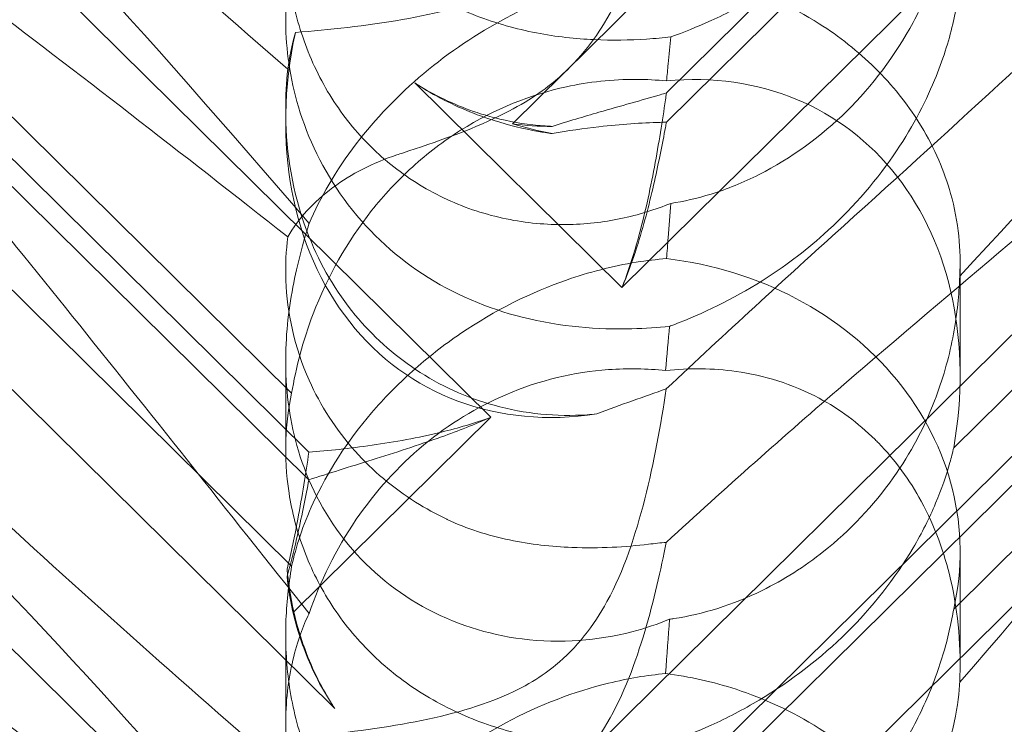
# Model space of a CAD drawing. Extents: x 13340 to 25672, y -14462 to -3013.
# Drawn here: x 20038 to 20080, y -11606 to -11576 of the extents above; entities that cross this region are included whole.
import ezdxf

# ---------------------------------------------------------------- set-up
doc = ezdxf.new("R2010")
doc.units = 0
doc.header["$MEASUREMENT"] = 0

# ---------------------------------------------------------------- blocks, each defined once
blk = doc.blocks.new('A$C4abac02f')
at = {"color": 0, "linetype": 'Continuous', "lineweight": 0}
for p, q in [((20058.934, -11580.735), (20127.2, -11513.274)), ((20114.285, -11531.147), (20065.415, -11579.44)), ((20114.285, -11532.376), (20065.415, -11580.669)), ((20117.993, -11533.822), (20063.544, -11587.629)), ((20005.834, -11541.507), (20058.025, -11593.083)), ((20058.934, -11610.381), (20127.2, -11542.92)), ((20050.374, -11595.716), (20011.803, -11557.6)), ((20114.285, -11560.793), (20065.415, -11609.086)), ((20050.374, -11594.556), (20016.73, -11561.308)), ((20114.285, -11562.022), (20065.415, -11610.316)), ((20117.993, -11563.468), (20063.544, -11617.275)), ((20051.465, -11605.339), (20011.342, -11565.689)), ((20077.498, -11594.368), (20104.713, -11567.475)), ((20026.394, -11569.093), (20049.65, -11592.074)), ((20005.834, -11571.153), (20058.025, -11622.729)), ((20077.498, -11601.153), (20104.713, -11574.259)), ((20026.394, -11576.371), (20049.65, -11599.353)), ((20063.544, -11587.629), (20054.83, -11579.017)), ((20049.399, -11580.662), (20049.399, -11580.159)), ((20077.768, -11591.309), (20077.768, -11586.567)), ((20049.399, -11594.458), (20049.399, -11590.705)), ((20058.025, -11593.083), (20049.727, -11601.283)), ((20077.768, -11603.492), (20077.768, -11598.75)), ((20049.399, -11605.989), (20049.399, -11602.236))]:
    blk.add_line(p, q, dxfattribs=at)
at = {"color": 0, "linetype": 'Continuous', "lineweight": 0, "extrusion": (0, 0, -1)}
for centre, major_axis, ratio, start_param, end_param in [((20063.583, -11577.286), (-8.737, -14.245), 0.784388, -0.585787, 1.147406), ((20063.583, -11594.685), (-8.737, -14.245), 0.784388, 2.607833, 4.243939), ((20063.583, -11569.045), (-14.183, 0.247), 0.873709, -1.37461, -1.252038), ((20063.583, -11565.039), (-8.737, -14.245), 0.784388, -0.452236, -0.329663), ((20063.583, -11598.692), (-14.183, 0.247), 0.873709, 1.685458, 3.321564), ((20063.583, -11594.685), (-8.737, -14.245), 0.784388, 0.69178, 0.814353), ((20063.583, -11598.692), (-14.183, 0.247), 0.873709, -0.230594, -0.108021)]:
    blk.add_ellipse(centre, major_axis=major_axis, ratio=ratio, start_param=start_param, end_param=end_param, dxfattribs=at)
at = {"color": 0, "linetype": 'Continuous', "lineweight": 0}
for points, knots in [([(20020.379, -11550.846), (20021.036, -11551.571), (20021.722, -11552.314), (20026.599, -11557.496), (20031.388, -11562.127), (20040.621, -11570.648), (20045.015, -11574.556), (20049.487, -11578.439)], [15.867439, 15.867439, 15.867439, 15.867439, 16.278815, 16.278815, 18.675757, 18.675757, 20.663569, 20.663569, 20.663569, 20.663569]), ([(20010.163, -11554.122), (20010.082, -11554.128), (20010.009, -11554.137), (20009.663, -11554.21), (20009.501, -11554.362), (20010.086, -11555.34), (20011.092, -11556.289), (20015.15, -11559.535), (20018.315, -11561.882), (20026.599, -11568.017), (20031.388, -11571.569), (20040.621, -11578.578), (20045.015, -11581.969), (20049.487, -11585.495)], [9.892609, 9.892609, 9.892609, 9.892609, 10.252484, 10.252484, 11.828724, 11.828724, 13.905795, 13.905795, 16.278815, 16.278815, 18.675757, 18.675757, 20.663569, 20.663569, 20.663569, 20.663569]), ([(20050.383, -11584.933), (20043.488, -11576.876), (20037.096, -11569.78), (20027.327, -11560.722), (20023.312, -11557.589), (20019.138, -11555.589), (20018.755, -11555.418), (20018.376, -11555.262)], [0.744825, 0.744825, 0.744825, 0.744825, 4.153495, 4.153495, 6.55298, 6.55298, 6.798196, 6.798196, 6.798196, 6.798196]), ([(20072.872, -11591.711), (20082.304, -11583.601), (20091.163, -11576.321), (20104.363, -11565.72), (20108.8, -11562.247), (20113.952, -11558.03), (20115.22, -11556.907), (20116.253, -11555.705), (20116.362, -11555.407), (20116.132, -11555.22), (20116.021, -11555.179), (20115.719, -11555.178), (20115.605, -11555.186), (20115.35, -11555.221), (20115.228, -11555.243), (20114.958, -11555.302), (20114.819, -11555.337), (20114.481, -11555.431), (20114.281, -11555.493), (20113.431, -11555.777), (20112.642, -11556.096), (20110.47, -11557.149), (20108.943, -11558.011), (20103.529, -11561.681), (20099.715, -11564.891), (20089.724, -11574.36), (20083.907, -11580.451), (20077.752, -11587.146)], [0, 0, 0, 0, 3.809464, 3.809464, 6.793872, 6.793872, 8.891779, 8.891779, 10.345777, 10.345777, 10.858696, 10.858696, 11.082023, 11.082023, 11.254541, 11.254541, 11.428064, 11.428064, 11.676888, 11.676888, 12.567912, 12.567912, 13.801165, 13.801165, 16.215927, 16.215927, 19.082552, 19.082552, 19.082552, 19.082552]), ([(20072.872, -11585.027), (20082.304, -11576.525), (20091.163, -11568.165), (20100.166, -11558.928), (20101.665, -11557.356), (20103.058, -11555.856)], [0, 0, 0, 0, 3.809464, 3.809464, 4.634078, 4.634078, 4.634078, 4.634078]), ([(20049.65, -11562.428), (20049.519, -11563.035), (20049.431, -11563.718), (20049.382, -11565.083), (20049.418, -11565.844), (20049.662, -11567.42), (20049.87, -11568.234), (20050.471, -11569.83), (20050.864, -11570.612), (20051.813, -11572.073), (20052.369, -11572.751), (20052.977, -11573.351), (20053.585, -11573.952), (20054.275, -11574.506), (20055.775, -11575.465), (20056.583, -11575.87), (20058.247, -11576.512), (20059.103, -11576.75), (20060.783, -11577.075), (20061.605, -11577.162), (20063.11, -11577.231), (20063.88, -11577.217), (20064.94, -11577.148), (20065.28, -11577.118), (20065.596, -11577.084)], [8.424608, 8.424608, 8.424608, 8.424608, 8.672959, 8.672959, 8.930855, 8.930855, 9.188751, 9.188751, 9.446647, 9.446647, 9.704543, 9.704543, 9.704543, 9.962439, 9.962439, 10.220335, 10.220335, 10.478231, 10.478231, 10.736127, 10.736127, 10.985977, 10.985977, 11.112966, 11.112966, 11.112966, 11.112966]), ([(20050.383, -11601.342), (20043.488, -11592.667), (20037.096, -11584.527), (20027.327, -11573.1), (20023.312, -11568.746), (20019.138, -11565.097), (20018.755, -11564.771), (20018.376, -11564.458)], [0.744825, 0.744825, 0.744825, 0.744825, 4.153495, 4.153495, 6.55298, 6.55298, 6.798196, 6.798196, 6.798196, 6.798196]), ([(20065.596, -11577.084), (20066.132, -11576.889), (20066.705, -11576.661), (20067.957, -11576.09), (20068.641, -11575.737), (20070.654, -11574.539), (20071.942, -11573.542), (20074.06, -11571.449), (20075.043, -11570.202), (20076.164, -11568.303), (20076.481, -11567.667), (20076.996, -11566.449), (20077.194, -11565.869), (20077.399, -11565.137), (20077.452, -11564.927), (20077.498, -11564.722)], [3.045204, 3.045204, 3.045204, 3.045204, 3.243554, 3.243554, 3.468142, 3.468142, 3.917318, 3.917318, 4.366493, 4.366493, 4.591081, 4.591081, 4.815668, 4.815668, 4.904657, 4.904657, 4.904657, 4.904657]), ([(20103.058, -11585.502), (20106.707, -11581.573), (20109.636, -11578.138), (20113.952, -11572.36), (20115.22, -11570.199), (20116.253, -11567.564), (20116.362, -11566.766), (20116.132, -11566.101), (20116.021, -11565.919), (20115.719, -11565.757), (20115.605, -11565.719), (20115.35, -11565.691), (20115.228, -11565.692), (20114.958, -11565.724), (20114.819, -11565.753), (20114.481, -11565.847), (20114.281, -11565.922), (20113.431, -11566.285), (20112.642, -11566.758), (20110.47, -11568.325), (20108.943, -11569.611), (20103.529, -11574.735), (20099.715, -11578.896), (20089.724, -11590.242), (20083.907, -11597.092), (20077.752, -11604.233)], [4.634078, 4.634078, 4.634078, 4.634078, 6.793872, 6.793872, 8.891779, 8.891779, 10.345777, 10.345777, 10.858696, 10.858696, 11.082023, 11.082023, 11.254541, 11.254541, 11.428064, 11.428064, 11.676888, 11.676888, 12.567912, 12.567912, 13.801165, 13.801165, 16.215927, 16.215927, 19.082552, 19.082552, 19.082552, 19.082552]), ([(20065.41, -11568.702), (20065.183, -11569.835), (20064.891, -11571.143), (20064.116, -11573.752), (20063.621, -11575.102), (20062.636, -11576.791), (20062.322, -11577.252), (20061.596, -11578.132), (20061.195, -11578.538), (20060.751, -11578.913)], [1.6870118, 1.6870118, 1.6870118, 1.6870118, 1.9297069, 1.9297069, 2.1717669, 2.1717669, 2.2664293, 2.2664293, 2.3614409, 2.3614409, 2.3614409, 2.3614409]), ([(20049.65, -11569.706), (20049.519, -11570.482), (20049.431, -11571.311), (20049.382, -11572.912), (20049.418, -11573.776), (20049.662, -11575.518), (20049.87, -11576.397), (20050.471, -11578.089), (20050.864, -11578.905), (20051.813, -11580.408), (20052.369, -11581.095), (20052.977, -11581.696), (20053.585, -11582.296), (20054.275, -11582.841), (20055.775, -11583.758), (20056.583, -11584.13), (20058.247, -11584.675), (20059.103, -11584.849), (20060.783, -11585.006), (20061.605, -11584.991), (20063.11, -11584.823), (20063.88, -11584.663), (20064.94, -11584.337), (20065.28, -11584.214), (20065.596, -11584.085)], [8.424608, 8.424608, 8.424608, 8.424608, 8.672959, 8.672959, 8.930855, 8.930855, 9.188751, 9.188751, 9.446647, 9.446647, 9.704543, 9.704543, 9.704543, 9.962439, 9.962439, 10.220335, 10.220335, 10.478231, 10.478231, 10.736127, 10.736127, 10.985977, 10.985977, 11.112966, 11.112966, 11.112966, 11.112966]), ([(20065.544, -11589.262), (20065.056, -11589.309), (20064.526, -11589.346), (20062.545, -11589.396), (20060.977, -11589.288), (20057.9, -11588.508), (20056.466, -11587.912), (20053.886, -11586.216), (20052.765, -11585.159), (20050.963, -11582.684), (20050.333, -11581.349), (20049.583, -11578.828), (20049.41, -11577.617), (20049.39, -11575.416), (20049.51, -11574.473), (20049.888, -11572.849), (20050.134, -11572.207), (20050.377, -11571.71), (20050.38, -11571.703), (20050.383, -11571.696)], [6.200217, 6.200217, 6.200217, 6.200217, 6.405815, 6.405815, 6.91435, 6.91435, 7.365922, 7.365922, 7.799981, 7.799981, 8.229132, 8.229132, 8.61452, 8.61452, 8.96222, 8.96222, 9.305907, 9.305907, 9.310787, 9.310787, 9.310787, 9.310787]), ([(20065.596, -11584.085), (20066.132, -11584.003), (20066.705, -11583.874), (20067.957, -11583.485), (20068.641, -11583.211), (20070.654, -11582.194), (20071.942, -11581.248), (20074.06, -11579.155), (20075.043, -11577.857), (20076.164, -11575.777), (20076.481, -11575.062), (20076.996, -11573.651), (20077.194, -11572.955), (20077.399, -11572.041), (20077.452, -11571.773), (20077.498, -11571.507)], [3.045204, 3.045204, 3.045204, 3.045204, 3.243554, 3.243554, 3.468142, 3.468142, 3.917318, 3.917318, 4.366493, 4.366493, 4.591081, 4.591081, 4.815668, 4.815668, 4.904657, 4.904657, 4.904657, 4.904657]), ([(20060.751, -11573.87), (20060.215, -11574.313), (20059.471, -11574.802), (20057.149, -11575.755), (20055.74, -11576.098), (20052.773, -11576.62), (20051.209, -11576.786), (20049.807, -11576.891)], [0, 0, 0, 0, 0.2108998, 0.2108998, 0.4532032, 0.4532032, 0.7136693, 0.7136693, 0.7136693, 0.7136693]), ([(20050.383, -11584.933), (20050.848, -11583.85), (20051.499, -11582.711), (20053.166, -11580.534), (20054.116, -11579.536), (20056.282, -11577.718), (20057.444, -11576.937), (20060.082, -11575.533), (20061.54, -11574.98), (20063.798, -11574.425), (20064.602, -11574.293), (20065.377, -11574.223)], [5.234746, 5.234746, 5.234746, 5.234746, 5.54822, 5.54822, 5.835046, 5.835046, 6.117419, 6.117419, 6.450005, 6.450005, 6.641461, 6.641461, 6.641461, 6.641461]), ([(20074.19, -11578.392), (20073.474, -11577.685), (20072.684, -11577.062), (20070.696, -11575.798), (20069.505, -11575.262), (20067.379, -11574.571), (20066.386, -11574.35), (20065.377, -11574.223)], [-3.003967, -3.003967, -3.003967, -3.003967, -2.590179, -2.590179, -2.026922, -2.026922, -1.561112, -1.561112, -1.561112, -1.561112]), ([(20077.752, -11574.587), (20077.749, -11574.629), (20077.746, -11574.672), (20077.708, -11575.192), (20077.629, -11575.805), (20077.287, -11577.269), (20077.038, -11578.068), (20076.269, -11579.921), (20075.695, -11581.006), (20074.124, -11583.285), (20073.125, -11584.411), (20071.216, -11586.119), (20070.342, -11586.773), (20069.446, -11587.338), (20068.2, -11588.125), (20066.928, -11588.73), (20065.668, -11589.215), (20065.606, -11589.238), (20065.544, -11589.262)], [6.808223, 6.808223, 6.808223, 6.808223, 6.838917, 6.838917, 7.168203, 7.168203, 7.489185, 7.489185, 7.884391, 7.884391, 8.327882, 8.327882, 8.659941, 8.659941, 8.659941, 9.122051, 9.122051, 9.14637, 9.14637, 9.14637, 9.14637]), ([(20065.596, -11577.084), (20065.56, -11577.45), (20065.524, -11577.832), (20065.465, -11578.452), (20065.443, -11578.69), (20065.421, -11578.935)], [8.5023876, 8.5023876, 8.5023876, 8.5023876, 8.6649959, 8.6649959, 8.7617863, 8.7617863, 8.7617863, 8.7617863]), ([(20077.752, -11587.146), (20077.811, -11586.057), (20077.707, -11584.883), (20077.106, -11582.746), (20076.706, -11581.789), (20075.644, -11580.037), (20075.045, -11579.261), (20074.284, -11578.485), (20074.237, -11578.439), (20074.19, -11578.392)], [-4.6011, -4.6011, -4.6011, -4.6011, -3.947702, -3.947702, -3.450402, -3.450402, -3.031118, -3.031118, -3.003967, -3.003967, -3.003967, -3.003967]), ([(20065.421, -11578.935), (20065.003, -11578.893), (20064.576, -11578.87), (20063.148, -11578.863), (20062.136, -11578.975), (20059.75, -11579.496), (20058.188, -11580.108), (20056.043, -11581.462), (20055.359, -11581.984), (20054.099, -11583.127), (20053.523, -11583.749), (20051.993, -11585.679), (20051.142, -11587.195), (20050.122, -11589.865), (20049.827, -11591.012), (20049.65, -11592.074)], [2.301423, 2.301423, 2.301423, 2.301423, 2.436149, 2.436149, 2.749398, 2.749398, 3.240858, 3.240858, 3.486589, 3.486589, 3.732319, 3.732319, 4.227448, 4.227448, 4.594556, 4.594556, 4.594556, 4.594556]), ([(20060.751, -11578.913), (20060.215, -11579.366), (20059.471, -11579.881), (20057.149, -11581.01), (20055.74, -11581.502), (20054.233, -11581.994), (20054.156, -11582.019), (20054.079, -11582.044)], [0, 0, 0, 0, 0.2108998, 0.2108998, 0.4532032, 0.4532032, 0.466263, 0.466263, 0.466263, 0.466263]), ([(20054.83, -11579.017), (20054.899, -11579.064), (20054.97, -11579.109), (20055.797, -11579.634), (20056.614, -11580.037), (20057.692, -11580.443), (20057.931, -11580.526), (20058.17, -11580.601)], [5.087435, 5.087435, 5.087435, 5.087435, 5.1117169, 5.1117169, 5.3711624, 5.3711624, 5.4438803, 5.4438803, 5.4438803, 5.4438803]), ([(20058.17, -11580.479), (20057.931, -11580.416), (20057.692, -11580.346), (20056.614, -11579.991), (20055.797, -11579.613), (20054.97, -11579.106), (20054.899, -11579.062), (20054.83, -11579.017)], [4.2606624, 4.2606624, 4.2606624, 4.2606624, 4.3333803, 4.3333803, 4.5928258, 4.5928258, 4.6171077, 4.6171077, 4.6171077, 4.6171077]), ([(20065.415, -11579.44), (20065.33, -11579.465), (20065.243, -11579.49), (20064.37, -11579.743), (20063.497, -11579.986), (20061.938, -11580.437), (20061.276, -11580.633), (20060.607, -11580.846)], [3.8311965, 3.8311965, 3.8311965, 3.8311965, 3.8654979, 3.8654979, 4.1769445, 4.1769445, 4.3934401, 4.3934401, 4.3934401, 4.3934401]), ([(20063.544, -11587.629), (20063.807, -11586.965), (20064.027, -11586.277), (20064.5, -11584.57), (20064.721, -11583.545), (20065.095, -11581.565), (20065.247, -11580.609), (20065.388, -11579.633), (20065.402, -11579.537), (20065.415, -11579.44)], [5.525418, 5.525418, 5.525418, 5.525418, 5.7396082, 5.7396082, 6.0510548, 6.0510548, 6.3625014, 6.3625014, 6.3968029, 6.3968029, 6.3968029, 6.3968029]), ([(20020.379, -11580.492), (20021.036, -11581.217), (20021.722, -11581.96), (20026.599, -11587.143), (20031.388, -11591.773), (20040.621, -11600.294), (20045.015, -11604.203), (20049.487, -11608.085)], [15.867439, 15.867439, 15.867439, 15.867439, 16.278815, 16.278815, 18.675757, 18.675757, 20.663569, 20.663569, 20.663569, 20.663569]), ([(20049.399, -11580.159), (20049.399, -11580.334), (20049.402, -11580.511), (20049.461, -11582.291), (20049.759, -11583.93), (20050.86, -11586.679), (20051.506, -11587.79), (20053.054, -11589.663), (20053.908, -11590.437), (20055.881, -11591.749), (20056.997, -11592.257), (20059.468, -11592.943), (20060.796, -11593.065), (20062.214, -11592.97), (20062.348, -11592.959), (20062.48, -11592.945)], [1.667839, 1.667839, 1.667839, 1.667839, 1.724788, 1.724788, 2.235551, 2.235551, 2.617943, 2.617943, 2.957606, 2.957606, 3.317442, 3.317442, 3.717547, 3.717547, 3.759563, 3.759563, 3.759563, 3.759563]), ([(20060.607, -11580.846), (20060.414, -11580.838), (20060.219, -11580.824), (20059.408, -11580.747), (20058.785, -11580.639), (20058.17, -11580.479)], [4.0146681, 4.0146681, 4.0146681, 4.0146681, 4.0739348, 4.0739348, 4.2606624, 4.2606624, 4.2606624, 4.2606624]), ([(20060.607, -11581.151), (20060.414, -11581.124), (20060.219, -11581.092), (20059.408, -11580.947), (20058.785, -11580.796), (20058.17, -11580.601)], [4.0146681, 4.0146681, 4.0146681, 4.0146681, 4.0739348, 4.0739348, 4.2606624, 4.2606624, 4.2606624, 4.2606624]), ([(20065.415, -11580.669), (20065.33, -11580.671), (20065.243, -11580.673), (20064.37, -11580.699), (20063.497, -11580.756), (20061.938, -11580.932), (20061.276, -11581.026), (20060.607, -11581.151)], [3.8311965, 3.8311965, 3.8311965, 3.8311965, 3.8654979, 3.8654979, 4.1769445, 4.1769445, 4.3934401, 4.3934401, 4.3934401, 4.3934401]), ([(20063.544, -11587.629), (20063.807, -11587.017), (20064.027, -11586.394), (20064.5, -11584.877), (20064.721, -11583.991), (20065.095, -11582.335), (20065.247, -11581.566), (20065.388, -11580.816), (20065.402, -11580.742), (20065.415, -11580.669)], [5.525418, 5.525418, 5.525418, 5.525418, 5.7396082, 5.7396082, 6.0510548, 6.0510548, 6.3625014, 6.3625014, 6.3968029, 6.3968029, 6.3968029, 6.3968029]), ([(20054.079, -11582.044), (20053.068, -11582.372), (20052.156, -11582.848), (20050.567, -11584.027), (20049.921, -11584.735), (20049.487, -11585.495)], [0, 0, 0, 0, 0.3495311, 0.3495311, 0.7227276, 0.7227276, 0.7227276, 0.7227276]), ([(20010.163, -11583.768), (20010.082, -11583.775), (20010.009, -11583.784), (20009.663, -11583.857), (20009.501, -11584.008), (20010.086, -11584.987), (20011.092, -11585.935), (20015.15, -11589.182), (20018.315, -11591.528), (20026.599, -11597.663), (20031.388, -11601.215), (20040.621, -11608.225), (20045.015, -11611.615), (20049.487, -11615.141)], [9.892609, 9.892609, 9.892609, 9.892609, 10.252484, 10.252484, 11.828724, 11.828724, 13.905795, 13.905795, 16.278815, 16.278815, 18.675757, 18.675757, 20.663569, 20.663569, 20.663569, 20.663569]), ([(20065.596, -11584.085), (20065.56, -11584.562), (20065.524, -11585.047), (20065.465, -11585.819), (20065.443, -11586.113), (20065.421, -11586.41)], [8.5023876, 8.5023876, 8.5023876, 8.5023876, 8.6649959, 8.6649959, 8.7617863, 8.7617863, 8.7617863, 8.7617863]), ([(20050.383, -11614.58), (20043.488, -11606.522), (20037.096, -11599.427), (20027.327, -11590.369), (20023.312, -11587.235), (20019.138, -11585.235), (20018.755, -11585.064), (20018.376, -11584.908)], [0.744825, 0.744825, 0.744825, 0.744825, 4.153495, 4.153495, 6.55298, 6.55298, 6.798196, 6.798196, 6.798196, 6.798196]), ([(20065.544, -11601.58), (20065.056, -11601.781), (20064.526, -11601.962), (20062.545, -11602.477), (20060.977, -11602.619), (20057.9, -11602.229), (20056.466, -11601.776), (20053.886, -11600.331), (20052.765, -11599.381), (20050.963, -11597.083), (20050.333, -11595.811), (20049.583, -11593.318), (20049.41, -11592.082), (20049.39, -11589.705), (20049.51, -11588.626), (20049.888, -11586.615), (20050.134, -11585.733), (20050.377, -11584.955), (20050.38, -11584.944), (20050.383, -11584.933)], [6.200217, 6.200217, 6.200217, 6.200217, 6.405815, 6.405815, 6.91435, 6.91435, 7.365922, 7.365922, 7.799981, 7.799981, 8.229132, 8.229132, 8.61452, 8.61452, 8.96222, 8.96222, 9.305907, 9.305907, 9.310787, 9.310787, 9.310787, 9.310787]), ([(20072.872, -11621.357), (20082.304, -11613.247), (20091.163, -11605.967), (20104.363, -11595.366), (20108.8, -11591.894), (20113.952, -11587.676), (20115.22, -11586.553), (20116.253, -11585.351), (20116.362, -11585.054), (20116.132, -11584.867), (20116.021, -11584.825), (20115.719, -11584.824), (20115.605, -11584.832), (20115.35, -11584.868), (20115.228, -11584.89), (20114.958, -11584.949), (20114.819, -11584.984), (20114.481, -11585.077), (20114.281, -11585.139), (20113.431, -11585.423), (20112.642, -11585.742), (20110.47, -11586.795), (20108.943, -11587.657), (20103.529, -11591.328), (20099.715, -11594.537), (20089.724, -11604.007), (20083.907, -11610.098), (20077.752, -11616.793)], [0, 0, 0, 0, 3.809464, 3.809464, 6.793872, 6.793872, 8.891779, 8.891779, 10.345777, 10.345777, 10.858696, 10.858696, 11.082023, 11.082023, 11.254541, 11.254541, 11.428064, 11.428064, 11.676888, 11.676888, 12.567912, 12.567912, 13.801165, 13.801165, 16.215927, 16.215927, 19.082552, 19.082552, 19.082552, 19.082552]), ([(20049.487, -11585.495), (20049.415, -11586.064), (20049.382, -11586.679), (20049.461, -11588.676), (20049.759, -11590.118), (20050.86, -11592.587), (20051.506, -11593.602), (20053.054, -11595.329), (20053.908, -11596.051), (20055.286, -11596.919), (20055.723, -11597.16), (20056.173, -11597.375)], [1.476307, 1.476307, 1.476307, 1.476307, 1.724788, 1.724788, 2.235551, 2.235551, 2.617943, 2.617943, 2.957606, 2.957606, 3.106372, 3.106372, 3.106372, 3.106372]), ([(20072.872, -11614.673), (20082.304, -11606.172), (20091.163, -11597.812), (20100.166, -11588.575), (20101.665, -11587.002), (20103.058, -11585.502)], [0, 0, 0, 0, 3.809464, 3.809464, 4.634078, 4.634078, 4.634078, 4.634078]), ([(20065.421, -11586.41), (20065.003, -11586.442), (20064.576, -11586.493), (20063.148, -11586.723), (20062.136, -11586.987), (20059.75, -11587.819), (20058.188, -11588.587), (20056.043, -11590.046), (20055.359, -11590.582), (20054.099, -11591.709), (20053.523, -11592.301), (20051.993, -11594.083), (20051.142, -11595.411), (20050.122, -11597.627), (20049.827, -11598.541), (20049.65, -11599.353)], [2.301423, 2.301423, 2.301423, 2.301423, 2.436149, 2.436149, 2.749398, 2.749398, 3.240858, 3.240858, 3.486589, 3.486589, 3.732319, 3.732319, 4.227448, 4.227448, 4.594556, 4.594556, 4.594556, 4.594556]), ([(20077.752, -11587.146), (20077.749, -11587.21), (20077.746, -11587.275), (20077.708, -11588.05), (20077.629, -11588.855), (20077.287, -11590.612), (20077.038, -11591.505), (20076.269, -11593.485), (20075.695, -11594.584), (20074.124, -11596.807), (20073.125, -11597.857), (20071.216, -11599.374), (20070.342, -11599.926), (20069.446, -11600.368), (20068.2, -11600.983), (20066.928, -11601.374), (20065.668, -11601.563), (20065.606, -11601.572), (20065.544, -11601.58)], [6.808223, 6.808223, 6.808223, 6.808223, 6.838917, 6.838917, 7.168203, 7.168203, 7.489185, 7.489185, 7.884391, 7.884391, 8.327882, 8.327882, 8.659941, 8.659941, 8.659941, 9.122051, 9.122051, 9.14637, 9.14637, 9.14637, 9.14637]), ([(20050.383, -11601.342), (20050.848, -11599.999), (20051.499, -11598.651), (20053.166, -11596.214), (20054.116, -11595.157), (20056.282, -11593.358), (20057.444, -11592.653), (20060.082, -11591.522), (20061.54, -11591.184), (20063.798, -11591.02), (20064.602, -11591.038), (20065.377, -11591.121)], [5.234746, 5.234746, 5.234746, 5.234746, 5.54822, 5.54822, 5.835046, 5.835046, 6.117419, 6.117419, 6.450005, 6.450005, 6.641461, 6.641461, 6.641461, 6.641461]), ([(20074.19, -11594.021), (20073.474, -11593.314), (20072.684, -11592.737), (20070.696, -11591.673), (20069.505, -11591.318), (20067.379, -11591.021), (20066.386, -11591.01), (20065.377, -11591.121)], [-3.003967, -3.003967, -3.003967, -3.003967, -2.590179, -2.590179, -2.026922, -2.026922, -1.561112, -1.561112, -1.561112, -1.561112]), ([(20049.65, -11592.074), (20049.519, -11592.681), (20049.431, -11593.364), (20049.382, -11594.729), (20049.418, -11595.49), (20049.662, -11597.066), (20049.87, -11597.881), (20050.471, -11599.476), (20050.864, -11600.258), (20051.813, -11601.719), (20052.369, -11602.397), (20052.977, -11602.998), (20053.585, -11603.598), (20054.275, -11604.152), (20055.775, -11605.111), (20056.583, -11605.516), (20058.247, -11606.159), (20059.103, -11606.397), (20060.783, -11606.721), (20061.605, -11606.808), (20063.11, -11606.877), (20063.88, -11606.864), (20064.94, -11606.795), (20065.28, -11606.764), (20065.596, -11606.73)], [8.424608, 8.424608, 8.424608, 8.424608, 8.672959, 8.672959, 8.930855, 8.930855, 9.188751, 9.188751, 9.446647, 9.446647, 9.704543, 9.704543, 9.704543, 9.962439, 9.962439, 10.220335, 10.220335, 10.478231, 10.478231, 10.736127, 10.736127, 10.985977, 10.985977, 11.112966, 11.112966, 11.112966, 11.112966]), ([(20065.41, -11591.89), (20065.183, -11593.397), (20064.891, -11594.997), (20064.116, -11598.041), (20063.621, -11599.543), (20062.636, -11601.35), (20062.322, -11601.834), (20061.596, -11602.741), (20061.195, -11603.149), (20060.751, -11603.516)], [1.6870118, 1.6870118, 1.6870118, 1.6870118, 1.9297069, 1.9297069, 2.1717669, 2.1717669, 2.2664293, 2.2664293, 2.3614409, 2.3614409, 2.3614409, 2.3614409]), ([(20050.374, -11595.716), (20051.189, -11595.45), (20052.087, -11595.172), (20053.977, -11594.578), (20054.969, -11594.262), (20056.656, -11593.658), (20057.35, -11593.388), (20058.025, -11593.083)], [3.8441239, 3.8441239, 3.8441239, 3.8441239, 4.1615449, 4.1615449, 4.4799349, 4.4799349, 4.7039593, 4.7039593, 4.7039593, 4.7039593]), ([(20050.374, -11594.556), (20051.189, -11594.491), (20052.087, -11594.396), (20053.977, -11594.125), (20054.969, -11593.949), (20056.656, -11593.537), (20057.35, -11593.335), (20058.025, -11593.083)], [3.8441239, 3.8441239, 3.8441239, 3.8441239, 4.1615449, 4.1615449, 4.4799349, 4.4799349, 4.7039593, 4.7039593, 4.7039593, 4.7039593]), ([(20050.383, -11630.988), (20043.488, -11622.314), (20037.096, -11614.173), (20027.327, -11602.746), (20023.312, -11598.392), (20019.138, -11594.744), (20018.755, -11594.418), (20018.376, -11594.104)], [0.744825, 0.744825, 0.744825, 0.744825, 4.153495, 4.153495, 6.55298, 6.55298, 6.798196, 6.798196, 6.798196, 6.798196]), ([(20077.752, -11604.233), (20077.811, -11602.832), (20077.707, -11601.363), (20077.106, -11598.794), (20076.706, -11597.678), (20075.644, -11595.726), (20075.045, -11594.897), (20074.284, -11594.115), (20074.237, -11594.068), (20074.19, -11594.021)], [-4.6011, -4.6011, -4.6011, -4.6011, -3.947702, -3.947702, -3.450402, -3.450402, -3.031118, -3.031118, -3.003967, -3.003967, -3.003967, -3.003967]), ([(20049.46, -11599.477), (20049.631, -11598.772), (20049.778, -11598.067), (20050.095, -11596.389), (20050.247, -11595.435), (20050.374, -11594.556)], [5.8345592, 5.8345592, 5.8345592, 5.8345592, 6.0510548, 6.0510548, 6.3621798, 6.3621798, 6.3621798, 6.3621798]), ([(20065.596, -11606.73), (20066.132, -11606.536), (20066.705, -11606.307), (20067.957, -11605.737), (20068.641, -11605.384), (20070.654, -11604.185), (20071.942, -11603.188), (20074.06, -11601.096), (20075.043, -11599.848), (20076.164, -11597.95), (20076.481, -11597.313), (20076.996, -11596.096), (20077.194, -11595.515), (20077.399, -11594.783), (20077.452, -11594.573), (20077.498, -11594.368)], [3.045204, 3.045204, 3.045204, 3.045204, 3.243554, 3.243554, 3.468142, 3.468142, 3.917318, 3.917318, 4.366493, 4.366493, 4.591081, 4.591081, 4.815668, 4.815668, 4.904657, 4.904657, 4.904657, 4.904657]), ([(20103.058, -11615.148), (20106.707, -11611.219), (20109.636, -11607.784), (20113.952, -11602.007), (20115.22, -11599.845), (20116.253, -11597.21), (20116.362, -11596.412), (20116.132, -11595.747), (20116.021, -11595.565), (20115.719, -11595.404), (20115.605, -11595.366), (20115.35, -11595.337), (20115.228, -11595.339), (20114.958, -11595.37), (20114.819, -11595.4), (20114.481, -11595.494), (20114.281, -11595.568), (20113.431, -11595.932), (20112.642, -11596.404), (20110.47, -11597.971), (20108.943, -11599.257), (20103.529, -11604.382), (20099.715, -11608.542), (20089.724, -11619.889), (20083.907, -11626.738), (20077.752, -11633.88)], [4.634078, 4.634078, 4.634078, 4.634078, 6.793872, 6.793872, 8.891779, 8.891779, 10.345777, 10.345777, 10.858696, 10.858696, 11.082023, 11.082023, 11.254541, 11.254541, 11.428064, 11.428064, 11.676888, 11.676888, 12.567912, 12.567912, 13.801165, 13.801165, 16.215927, 16.215927, 19.082552, 19.082552, 19.082552, 19.082552]), ([(20049.46, -11599.782), (20049.631, -11599.165), (20049.778, -11598.562), (20050.095, -11597.159), (20050.247, -11596.391), (20050.374, -11595.716)], [5.8345592, 5.8345592, 5.8345592, 5.8345592, 6.0510548, 6.0510548, 6.3621798, 6.3621798, 6.3621798, 6.3621798]), ([(20056.173, -11597.375), (20056.178, -11597.377), (20056.182, -11597.379), (20057.019, -11597.778), (20057.911, -11598.059), (20059.696, -11598.431), (20060.583, -11598.527), (20062.603, -11598.608), (20063.699, -11598.543), (20064.66, -11598.427)], [0, 0, 0, 0, 0.001439, 0.001439, 0.2807591, 0.2807591, 0.5525922, 0.5525922, 0.9200023, 0.9200023, 0.9200023, 0.9200023]), ([(20065.41, -11598.348), (20065.183, -11599.482), (20064.891, -11600.789), (20064.116, -11603.399), (20063.621, -11604.748), (20062.636, -11606.437), (20062.322, -11606.898), (20061.596, -11607.778), (20061.195, -11608.184), (20060.751, -11608.559)], [1.6870118, 1.6870118, 1.6870118, 1.6870118, 1.9297069, 1.9297069, 2.1717669, 2.1717669, 2.2664293, 2.2664293, 2.3614409, 2.3614409, 2.3614409, 2.3614409]), ([(20049.65, -11599.353), (20049.519, -11600.128), (20049.431, -11600.957), (20049.382, -11602.558), (20049.418, -11603.422), (20049.662, -11605.165), (20049.87, -11606.044), (20050.471, -11607.736), (20050.864, -11608.551), (20051.813, -11610.054), (20052.369, -11610.741), (20052.977, -11611.342), (20053.585, -11611.943), (20054.275, -11612.487), (20055.775, -11613.404), (20056.583, -11613.776), (20058.247, -11614.321), (20059.103, -11614.495), (20060.783, -11614.653), (20061.605, -11614.637), (20063.11, -11614.47), (20063.88, -11614.309), (20064.94, -11613.983), (20065.28, -11613.86), (20065.596, -11613.731)], [8.424608, 8.424608, 8.424608, 8.424608, 8.672959, 8.672959, 8.930855, 8.930855, 9.188751, 9.188751, 9.446647, 9.446647, 9.704543, 9.704543, 9.704543, 9.962439, 9.962439, 10.220335, 10.220335, 10.478231, 10.478231, 10.736127, 10.736127, 10.985977, 10.985977, 11.112966, 11.112966, 11.112966, 11.112966]), ([(20049.924, -11601.976), (20049.745, -11601.352), (20049.614, -11600.714), (20049.501, -11599.879), (20049.478, -11599.678), (20049.46, -11599.477)], [5.4438803, 5.4438803, 5.4438803, 5.4438803, 5.6306079, 5.6306079, 5.6898746, 5.6898746, 5.6898746, 5.6898746]), ([(20049.924, -11602.099), (20049.745, -11601.509), (20049.614, -11600.914), (20049.501, -11600.147), (20049.478, -11599.964), (20049.46, -11599.782)], [5.4438803, 5.4438803, 5.4438803, 5.4438803, 5.6306079, 5.6306079, 5.6898746, 5.6898746, 5.6898746, 5.6898746]), ([(20065.596, -11613.731), (20066.132, -11613.649), (20066.705, -11613.52), (20067.957, -11613.132), (20068.641, -11612.857), (20070.654, -11611.84), (20071.942, -11610.894), (20074.06, -11608.802), (20075.043, -11607.503), (20076.164, -11605.423), (20076.481, -11604.708), (20076.996, -11603.297), (20077.194, -11602.601), (20077.399, -11601.687), (20077.452, -11601.42), (20077.498, -11601.153)], [3.045204, 3.045204, 3.045204, 3.045204, 3.243554, 3.243554, 3.468142, 3.468142, 3.917318, 3.917318, 4.366493, 4.366493, 4.591081, 4.591081, 4.815668, 4.815668, 4.904657, 4.904657, 4.904657, 4.904657]), ([(20065.544, -11618.908), (20065.056, -11618.955), (20064.526, -11618.992), (20062.545, -11619.043), (20060.977, -11618.935), (20057.9, -11618.155), (20056.466, -11617.558), (20053.886, -11615.862), (20052.765, -11614.805), (20050.963, -11612.33), (20050.333, -11610.995), (20049.583, -11608.475), (20049.41, -11607.263), (20049.39, -11605.062), (20049.51, -11604.119), (20049.888, -11602.495), (20050.134, -11601.853), (20050.377, -11601.356), (20050.38, -11601.349), (20050.383, -11601.342)], [6.200217, 6.200217, 6.200217, 6.200217, 6.405815, 6.405815, 6.91435, 6.91435, 7.365922, 7.365922, 7.799981, 7.799981, 8.229132, 8.229132, 8.61452, 8.61452, 8.96222, 8.96222, 9.305907, 9.305907, 9.310787, 9.310787, 9.310787, 9.310787]), ([(20051.465, -11605.339), (20051.419, -11605.269), (20051.374, -11605.199), (20050.852, -11604.373), (20050.457, -11603.552), (20050.071, -11602.461), (20049.994, -11602.22), (20049.924, -11601.976)], [5.087435, 5.087435, 5.087435, 5.087435, 5.1117169, 5.1117169, 5.3711624, 5.3711624, 5.4438803, 5.4438803, 5.4438803, 5.4438803]), ([(20049.924, -11602.099), (20049.994, -11602.329), (20050.071, -11602.558), (20050.457, -11603.599), (20050.852, -11604.393), (20051.374, -11605.202), (20051.419, -11605.271), (20051.465, -11605.339)], [4.2606624, 4.2606624, 4.2606624, 4.2606624, 4.3333803, 4.3333803, 4.5928258, 4.5928258, 4.6171077, 4.6171077, 4.6171077, 4.6171077]), ([(20060.751, -11603.516), (20060.215, -11603.959), (20059.471, -11604.448), (20057.149, -11605.402), (20055.74, -11605.744), (20052.773, -11606.266), (20051.209, -11606.433), (20049.807, -11606.537)], [0, 0, 0, 0, 0.2108998, 0.2108998, 0.4532032, 0.4532032, 0.7136693, 0.7136693, 0.7136693, 0.7136693]), ([(20050.383, -11614.58), (20050.848, -11613.496), (20051.499, -11612.357), (20053.166, -11610.181), (20054.116, -11609.182), (20056.282, -11607.364), (20057.444, -11606.584), (20060.082, -11605.179), (20061.54, -11604.626), (20063.798, -11604.072), (20064.602, -11603.939), (20065.377, -11603.869)], [5.234746, 5.234746, 5.234746, 5.234746, 5.54822, 5.54822, 5.835046, 5.835046, 6.117419, 6.117419, 6.450005, 6.450005, 6.641461, 6.641461, 6.641461, 6.641461]), ([(20074.19, -11608.038), (20073.474, -11607.331), (20072.684, -11606.708), (20070.696, -11605.445), (20069.505, -11604.909), (20067.379, -11604.218), (20066.386, -11603.996), (20065.377, -11603.869)], [-3.003967, -3.003967, -3.003967, -3.003967, -2.590179, -2.590179, -2.026922, -2.026922, -1.561112, -1.561112, -1.561112, -1.561112]), ([(20077.752, -11604.233), (20077.749, -11604.275), (20077.746, -11604.318), (20077.708, -11604.839), (20077.629, -11605.451), (20077.287, -11606.915), (20077.038, -11607.714), (20076.269, -11609.567), (20075.695, -11610.652), (20074.124, -11612.931), (20073.125, -11614.058), (20071.216, -11615.766), (20070.342, -11616.419), (20069.446, -11616.985), (20068.2, -11617.772), (20066.928, -11618.377), (20065.668, -11618.861), (20065.606, -11618.885), (20065.544, -11618.908)], [6.808223, 6.808223, 6.808223, 6.808223, 6.838917, 6.838917, 7.168203, 7.168203, 7.489185, 7.489185, 7.884391, 7.884391, 8.327882, 8.327882, 8.659941, 8.659941, 8.659941, 9.122051, 9.122051, 9.14637, 9.14637, 9.14637, 9.14637])]:
    blk.add_open_spline(points, degree=3, knots=knots, dxfattribs=at)
for points in [[(20049.807, -11576.891), (20049.653, -11577.445), (20049.55, -11577.964), (20049.487, -11578.439)], [(20049.487, -11578.439), (20049.431, -11578.994), (20049.399, -11579.568), (20049.399, -11580.159)], [(20065.41, -11591.89), (20067.877, -11589.572), (20070.38, -11587.273), (20072.872, -11585.027)], [(20065.377, -11591.121), (20065.434, -11590.462), (20065.489, -11589.838), (20065.544, -11589.262)], [(20065.41, -11598.348), (20067.877, -11596.079), (20070.38, -11593.853), (20072.872, -11591.711)], [(20062.48, -11592.945), (20063.495, -11592.557), (20064.492, -11592.211), (20065.41, -11591.89)], [(20064.66, -11598.427), (20064.915, -11598.396), (20065.165, -11598.37), (20065.41, -11598.348)], [(20065.377, -11603.869), (20065.434, -11603.082), (20065.489, -11602.315), (20065.544, -11601.58)]]:
    blk.add_open_spline(points, degree=3, dxfattribs=at)

msp = doc.modelspace()

# ---------------------------------------------------------------- block references
msp.add_blockref('A$C4abac02f', (0, 0))

doc.saveas('drawing.dxf')
